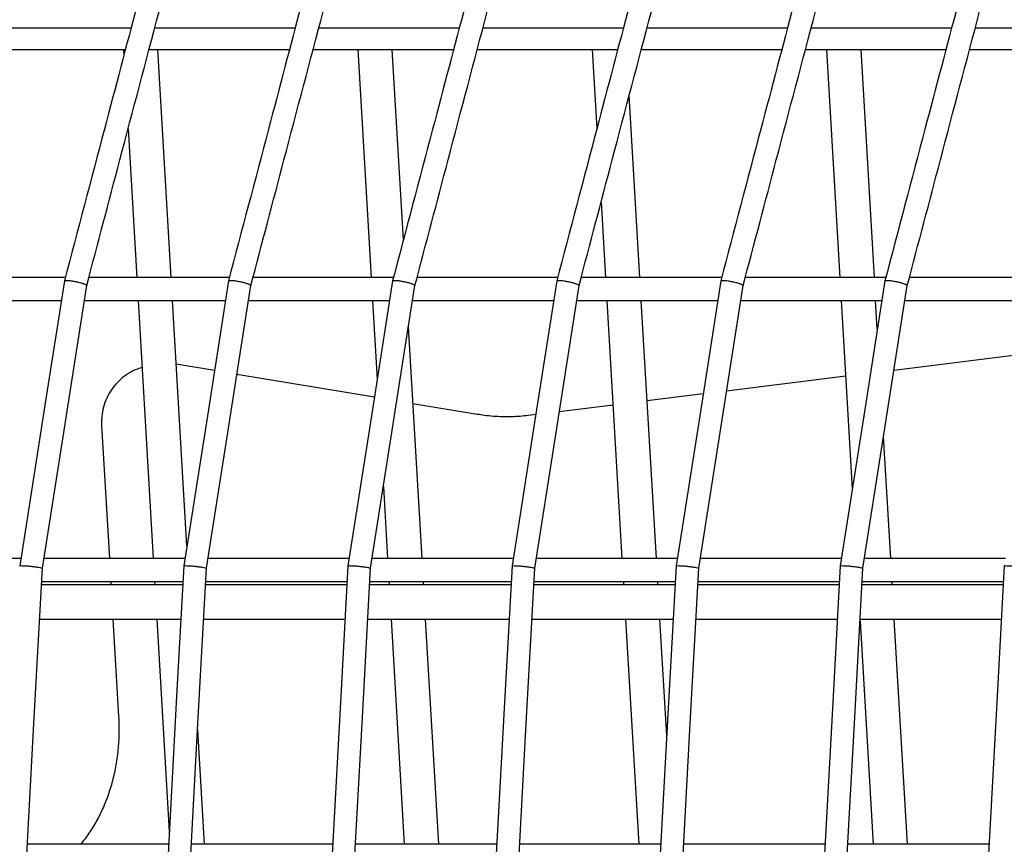
# Model space of a CAD drawing. Units: millimetres. Extents: x -26818 to -11863, y 2849 to 24421.
# Drawn here: x -19111 to -18938, y 23700 to 23844 of the extents above; entities that cross this region are included whole.
import ezdxf

# ---------------------------------------------------------------- set-up
doc = ezdxf.new("R2010")
doc.units = ezdxf.units.MM
doc.header["$PDSIZE"] = -1
doc.layers.add('размер', color=92, linetype='Continuous', lineweight=15)
doc.dimstyles.new('Размер М1.1', dxfattribs={"dimtxt": 300, "dimasz": 200, "dimexe": 1, "dimexo": 1, "dimgap": 50, "dimtad": 1, "dimdec": 0, "dimzin": 0, "dimtxsty": 'Standard', "dimcen": 2.5, "dimazin": 0, "dimtfac": 1, "dimtmove": 0, "dimatfit": 3, "dimfxl": 1, "dimtzin": 0, "dimarcsym": 0})

# ---------------------------------------------------------------- blocks, each defined once
blk = doc.blocks.new('_D_2')
at = {"layer": 'Defpoints', "color": 0, "transparency": 16777216}
for p in [(-17767.9, 24420.69), (-23205.52, 19652.67), (-13938.04, 19652.67)]:
    blk.add_point(p, dxfattribs=at)
at = {"layer": 'размер', "color": 0, "lineweight": -2, "transparency": 16777216}
for p, q in [((-17768.9, 24420.69), (-23206.52, 24420.69)), ((-23205.52, 24220.69), (-23205.52, 19852.67)), ((-13939.04, 19652.67), (-23206.52, 19652.67))]:
    blk.add_line(p, q, dxfattribs=at)
at = {"layer": 'размер', "color": 0, "transparency": 16777216}
for points in [[(-23238.85, 24220.69), (-23172.18, 24220.69), (-23205.52, 24420.69)], [(-23238.85, 19852.67), (-23172.18, 19852.67), (-23205.52, 19652.67)]]:
    blk.add_solid(points, dxfattribs=at)
at = {"layer": 'размер', "color": 0, "transparency": 16777216, "insert": (-23555.52, 22036.68), "char_height": 300, "attachment_point": 2, "rotation": 90}
blk.add_mtext('4700', dxfattribs=at)

msp = doc.modelspace()

# ---------------------------------------------------------------- linework, layer by layer
at = {"color": 7, "linetype": 'Continuous', "lineweight": 25}
for p, q in [((-19115.6, 23842.84), (-19091.05, 23842.84)), ((-19086.92, 23842.84), (-19062.37, 23842.84)), ((-19058.24, 23842.84), (-19033.69, 23842.84)), ((-19029.56, 23842.84), (-19005.01, 23842.84)), ((-19000.88, 23842.84), (-18976.33, 23842.84)), ((-18972.21, 23842.84), (-18947.65, 23842.84)), ((-18943.53, 23842.84), (-18918.97, 23842.84)), ((-19116.6, 23839.07), (-19092.04, 23839.07)), ((-19092.38, 23839.07), (-19092.32, 23838.03)), ((-19087.92, 23839.07), (-19063.36, 23839.07)), ((-19084.04, 23799.25), (-19086.37, 23839.07)), ((-19059.24, 23839.07), (-19034.69, 23839.07)), ((-19051.42, 23839.07), (-19049.09, 23799.25)), ((-19043.46, 23805.8), (-19045.41, 23839.07)), ((-19030.56, 23839.07), (-19006.01, 23839.07)), ((-19010.46, 23839.07), (-19009.65, 23825.25)), ((-19001.88, 23839.07), (-18977.33, 23839.07)), ((-18973.2, 23839.07), (-18948.65, 23839.07)), ((-18969.5, 23839.07), (-18967.17, 23799.25)), ((-18961.16, 23799.25), (-18963.49, 23839.07)), ((-18944.52, 23839.07), (-18919.97, 23839.07)), ((-19002.12, 23799.25), (-19003.98, 23831.09)), ((-19091.57, 23825.23), (-19090.05, 23799.25)), ((-19008.9, 23812.45), (-19008.13, 23799.25)), ((-19102.55, 23799.25), (-19127.1, 23799.25)), ((-19073.87, 23799.25), (-19098.42, 23799.25)), ((-19045.19, 23799.25), (-19069.74, 23799.25)), ((-19016.51, 23799.25), (-19041.07, 23799.25)), ((-18987.83, 23799.25), (-19012.39, 23799.25)), ((-18959.16, 23799.25), (-18983.71, 23799.25)), ((-18930.48, 23799.25), (-18955.03, 23799.25)), ((-19127.88, 23795.25), (-19103.24, 23795.25)), ((-19099.2, 23795.25), (-19074.56, 23795.25)), ((-19089.81, 23795.25), (-19087.17, 23750.14)), ((-19081.29, 23752.36), (-19083.8, 23795.25)), ((-19070.52, 23795.25), (-19045.88, 23795.25)), ((-19048.85, 23795.25), (-19048.05, 23781.45)), ((-19041.84, 23795.25), (-19017.2, 23795.25)), ((-19013.17, 23795.25), (-18988.53, 23795.25)), ((-19007.9, 23795.25), (-19005.26, 23750.14)), ((-18999.25, 23750.14), (-19001.89, 23795.25)), ((-18984.49, 23795.25), (-18959.85, 23795.25)), ((-18966.94, 23795.25), (-18965.01, 23762.32)), ((-18960.64, 23790.22), (-18960.93, 23795.25)), ((-18955.81, 23795.25), (-18931.17, 23795.25)), ((-19040.21, 23750.14), (-19042.57, 23790.61)), ((-18932.6, 23786.13), (-18957.73, 23783.02)), ((-19076.49, 23782.97), (-19083.15, 23784.08)), ((-19048.54, 23778.32), (-19072.55, 23782.31)), ((-18966.16, 23781.98), (-18986.97, 23779.41)), ((-18991.09, 23778.9), (-19000.86, 23777.7)), ((-19030.56, 23775.33), (-19041.79, 23777.2)), ((-19006.83, 23776.96), (-19016.22, 23775.8)), ((-19020.34, 23775.29), (-19021.65, 23775.13)), ((-19096.2, 23773.38), (-19094.84, 23750.14)), ((-18958.29, 23750.14), (-18959.54, 23771.48)), ((-19046.95, 23762.71), (-19046.22, 23750.14)), ((-19110.32, 23750.14), (-19134.96, 23750.14)), ((-19081.64, 23750.14), (-19106.28, 23750.14)), ((-19052.96, 23750.14), (-19077.6, 23750.14)), ((-19024.28, 23750.14), (-19048.92, 23750.14)), ((-18995.6, 23750.14), (-19020.24, 23750.14)), ((-18966.93, 23750.14), (-18991.57, 23750.14)), ((-18938.25, 23750.14), (-18962.89, 23750.14)), ((-19106.67, 23746.14), (-19081.99, 23746.14)), ((-19094.61, 23746.14), (-19094.58, 23745.58)), ((-19086.94, 23746.14), (-19086.91, 23745.58)), ((-19077.99, 23746.14), (-19053.31, 23746.14)), ((-19049.32, 23746.14), (-19024.63, 23746.14)), ((-19045.98, 23746.14), (-19045.95, 23745.58)), ((-19039.94, 23745.58), (-19039.97, 23746.14)), ((-19020.64, 23746.14), (-18995.95, 23746.14)), ((-19005.02, 23746.14), (-19004.99, 23745.58)), ((-18998.98, 23745.58), (-18999.01, 23746.14)), ((-18991.96, 23746.14), (-18967.28, 23746.14)), ((-18963.28, 23746.14), (-18938.6, 23746.14)), ((-18958.02, 23745.58), (-18958.06, 23746.14)), ((-19082.02, 23745.58), (-19106.7, 23745.58)), ((-19053.34, 23745.58), (-19078.03, 23745.58)), ((-19024.66, 23745.58), (-19049.35, 23745.58)), ((-18995.98, 23745.58), (-19020.67, 23745.58)), ((-18967.31, 23745.58), (-18991.99, 23745.58)), ((-18938.63, 23745.58), (-18963.31, 23745.58)), ((-19107.03, 23739.58), (-19082.35, 23739.58)), ((-19094.23, 23739.58), (-19093.23, 23722.61)), ((-19086.56, 23739.58), (-19084.39, 23702.5)), ((-19078.35, 23739.58), (-19053.67, 23739.58)), ((-19049.68, 23739.58), (-19024.99, 23739.58)), ((-19045.6, 23739.58), (-19043.3, 23700.25)), ((-19037.29, 23700.25), (-19039.59, 23739.58)), ((-19021, 23739.58), (-18996.31, 23739.58)), ((-19004.64, 23739.58), (-19002.34, 23700.25)), ((-18997.44, 23719.16), (-18998.63, 23739.58)), ((-18992.32, 23739.58), (-18967.64, 23739.58)), ((-18963.66, 23739.2), (-18961.38, 23700.25)), ((-18963.64, 23739.58), (-18938.96, 23739.58)), ((-18955.37, 23700.25), (-18957.67, 23739.58)), ((-19078.24, 23700.25), (-19079.41, 23720.26)), ((-19084.51, 23700.25), (-19109.19, 23700.25)), ((-19055.83, 23700.25), (-19080.51, 23700.25)), ((-19027.15, 23700.25), (-19051.83, 23700.25)), ((-18998.47, 23700.25), (-19023.16, 23700.25)), ((-18969.79, 23700.25), (-18994.48, 23700.25)), ((-18941.11, 23700.25), (-18965.8, 23700.25))]:
    msp.add_line(p, q, dxfattribs=at)
at = {"color": 7, "linetype": 'Continuous', "lineweight": 25, "flags": 128}
for points in [[(-19102.71, 23798.65), (-19106.23, 23776.2), (-19110.52, 23748.86)], [(-19106.55, 23748.45), (-19103, 23771.08), (-19098.79, 23797.84)], [(-19074.03, 23798.65), (-19077.55, 23776.2), (-19081.84, 23748.86)], [(-19077.87, 23748.45), (-19074.32, 23771.08), (-19070.12, 23797.84)], [(-19045.35, 23798.65), (-19048.87, 23776.2), (-19053.16, 23748.86)], [(-19049.19, 23748.45), (-19045.64, 23771.08), (-19041.44, 23797.84)], [(-19016.67, 23798.65), (-19020.19, 23776.2), (-19024.48, 23748.86)], [(-19020.51, 23748.45), (-19016.96, 23771.08), (-19012.76, 23797.84)], [(-18987.99, 23798.65), (-18991.51, 23776.2), (-18995.8, 23748.86)], [(-18991.83, 23748.45), (-18988.28, 23771.08), (-18984.08, 23797.84)], [(-18959.31, 23798.65), (-18962.84, 23776.2), (-18967.13, 23748.86)], [(-18963.15, 23748.45), (-18959.6, 23771.08), (-18955.4, 23797.84)], [(-19109.29, 23698.43), (-19108.04, 23721.32), (-19106.55, 23748.45)], [(-19081.84, 23748.86), (-19083.09, 23726.11), (-19084.6, 23698.5)], [(-19080.61, 23698.43), (-19079.36, 23721.32), (-19077.87, 23748.45)], [(-19053.16, 23748.86), (-19054.41, 23726.11), (-19055.93, 23698.5)], [(-19051.93, 23698.43), (-19050.68, 23721.32), (-19049.19, 23748.45)], [(-19024.48, 23748.86), (-19025.73, 23726.11), (-19027.25, 23698.5)], [(-19023.26, 23698.43), (-19022, 23721.32), (-19020.51, 23748.45)], [(-18995.8, 23748.86), (-18997.05, 23726.11), (-18998.57, 23698.5)], [(-18994.58, 23698.43), (-18993.32, 23721.32), (-18991.83, 23748.45)], [(-18967.13, 23748.86), (-18968.37, 23726.11), (-18969.89, 23698.5)], [(-18965.9, 23698.43), (-18964.64, 23721.32), (-18963.15, 23748.45)], [(-18938.45, 23748.86), (-18939.7, 23726.11), (-18941.21, 23698.5)]]:
    msp.add_lwpolyline(points, dxfattribs=at)
at = {"color": 7, "linetype": 'Continuous', "lineweight": 25}
for points, knots in [([(-18994.74, 24110.73), (-18997.03, 24111.23), (-19002.49, 24112.41), (-19011.14, 24113.92), (-19020.69, 24115.3), (-19030.26, 24116.37), (-19039.82, 24117.12), (-19049.38, 24117.56), (-19058.92, 24117.68), (-19068.45, 24117.49), (-19077.95, 24116.98), (-19087.41, 24116.16), (-19096.84, 24115.03), (-19106.22, 24113.58), (-19115.54, 24111.83), (-19124.8, 24109.76), (-19134, 24107.39), (-19143.11, 24104.7), (-19152.15, 24101.72), (-19161.1, 24098.43), (-19169.95, 24094.84), (-19178.71, 24090.95), (-19187.35, 24086.77), (-19195.88, 24082.3), (-19204.29, 24077.54), (-19212.57, 24072.49), (-19220.72, 24067.17), (-19228.73, 24061.56), (-19236.6, 24055.69), (-19244.31, 24049.54), (-19251.87, 24043.13), (-19259.26, 24036.46), (-19266.48, 24029.53), (-19273.54, 24022.36), (-19280.41, 24014.94), (-19287.09, 24007.28), (-19293.59, 23999.39), (-19299.89, 23991.27), (-19306, 23982.93), (-19311.89, 23974.37), (-19317.58, 23965.61), (-19323.06, 23956.65), (-19328.32, 23947.49), (-19333.36, 23938.14), (-19338.18, 23928.61), (-19342.76, 23918.91), (-19347.11, 23909.05), (-19351.23, 23899.02), (-19355.11, 23888.84), (-19358.75, 23878.52), (-19362.15, 23868.07), (-19365.29, 23857.48), (-19368.19, 23846.78), (-19370.84, 23835.96), (-19373.24, 23825.05), (-19375.38, 23814.03), (-19377.26, 23802.93), (-19378.89, 23791.75), (-19380.26, 23780.5), (-19381.37, 23769.19), (-19382.22, 23757.82), (-19382.8, 23746.41), (-19383.13, 23734.96), (-19383.19, 23723.49), (-19382.99, 23711.99), (-19382.65, 23703.1), (-19382.36, 23698.04), (-19382.29, 23696.81)], [0, 0, 0, 0, 0.011258, 0.026838, 0.042412, 0.057981, 0.073545, 0.089104, 0.104659, 0.12021, 0.135758, 0.151304, 0.166847, 0.182389, 0.19793, 0.213471, 0.229011, 0.244553, 0.260097, 0.275642, 0.29119, 0.306741, 0.322296, 0.337855, 0.353419, 0.368987, 0.384561, 0.40014, 0.415724, 0.431315, 0.44691, 0.462512, 0.478119, 0.493732, 0.50935, 0.524973, 0.540602, 0.556235, 0.571873, 0.587515, 0.603161, 0.618811, 0.634465, 0.650121, 0.665781, 0.681444, 0.697109, 0.712776, 0.728446, 0.744117, 0.75979, 0.775464, 0.791139, 0.806816, 0.822494, 0.838172, 0.853851, 0.869531, 0.885211, 0.900892, 0.916573, 0.932255, 0.947936, 0.963618, 0.979301, 0.994983, 1, 1, 1, 1]), ([(-19089.97, 23846.91), (-19091.89, 23839.65), (-19096.13, 23823.57), (-19100.38, 23807.49), (-19102.71, 23798.66)], [0, 0, 0, 0, 0.450915, 1, 1, 1, 1]), ([(-19061.3, 23846.91), (-19063.21, 23839.65), (-19067.45, 23823.57), (-19071.7, 23807.49), (-19074.03, 23798.66)], [0, 0, 0, 0, 0.450915, 1, 1, 1, 1]), ([(-19032.62, 23846.91), (-19034.53, 23839.65), (-19038.77, 23823.57), (-19043.02, 23807.49), (-19045.35, 23798.66)], [0, 0, 0, 0, 0.450915, 1, 1, 1, 1]), ([(-19003.94, 23846.91), (-19005.85, 23839.65), (-19010.1, 23823.57), (-19014.34, 23807.49), (-19016.67, 23798.66)], [0, 0, 0, 0, 0.450915, 1, 1, 1, 1]), ([(-18975.26, 23846.91), (-18977.17, 23839.65), (-18981.42, 23823.57), (-18985.66, 23807.49), (-18987.99, 23798.66)], [0, 0, 0, 0, 0.450915, 1, 1, 1, 1]), ([(-18946.58, 23846.91), (-18948.49, 23839.65), (-18952.74, 23823.57), (-18956.98, 23807.49), (-18959.31, 23798.66)], [0, 0, 0, 0, 0.450915, 1, 1, 1, 1]), ([(-19098.8, 23797.84), (-19096.87, 23805.15), (-19092.66, 23821.1), (-19088.45, 23837.06), (-19086.16, 23845.71)], [0, 0, 0, 0, 0.458177, 1, 1, 1, 1]), ([(-19070.12, 23797.84), (-19068.19, 23805.15), (-19063.98, 23821.1), (-19059.77, 23837.06), (-19057.49, 23845.71)], [0, 0, 0, 0, 0.458177, 1, 1, 1, 1]), ([(-19041.44, 23797.84), (-19039.51, 23805.15), (-19035.3, 23821.1), (-19031.09, 23837.06), (-19028.81, 23845.71)], [0, 0, 0, 0, 0.458177, 1, 1, 1, 1]), ([(-19012.76, 23797.84), (-19010.83, 23805.15), (-19006.62, 23821.1), (-19002.41, 23837.06), (-19000.13, 23845.71)], [0, 0, 0, 0, 0.458177, 1, 1, 1, 1]), ([(-18984.08, 23797.84), (-18982.15, 23805.15), (-18977.94, 23821.1), (-18973.73, 23837.06), (-18971.45, 23845.71)], [0, 0, 0, 0, 0.458177, 1, 1, 1, 1]), ([(-18955.4, 23797.84), (-18953.47, 23805.15), (-18949.26, 23821.1), (-18945.05, 23837.06), (-18942.77, 23845.71)], [0, 0, 0, 0, 0.458177, 1, 1, 1, 1]), ([(-19102.68, 23798.64), (-19102.68, 23798.67), (-19102.68, 23798.72), (-19102.43, 23798.75), (-19101.98, 23798.73), (-19101.39, 23798.66), (-19100.73, 23798.54), (-19100.07, 23798.38), (-19099.66, 23798.27), (-19099.47, 23798.2), (-19099.45, 23798.2)], [0, 0, 0, 0, 0.094297, 0.242042, 0.389984, 0.537963, 0.685804, 0.833393, 0.980725, 1, 1, 1, 1]), ([(-19099.45, 23798.2), (-19099.37, 23798.17), (-19099.14, 23798.09), (-19098.89, 23797.96), (-19098.76, 23797.87), (-19098.8, 23797.84), (-19098.8, 23797.84)], [0, 0, 0, 0, 0.194439, 0.58751, 0.980705, 1, 1, 1, 1]), ([(-19074, 23798.64), (-19074, 23798.67), (-19074, 23798.72), (-19073.75, 23798.75), (-19073.31, 23798.73), (-19072.71, 23798.66), (-19072.05, 23798.54), (-19071.39, 23798.38), (-19070.98, 23798.27), (-19070.79, 23798.2), (-19070.77, 23798.2)], [0, 0, 0, 0, 0.094297, 0.242042, 0.389984, 0.537963, 0.685804, 0.833393, 0.980725, 1, 1, 1, 1]), ([(-19070.77, 23798.2), (-19070.69, 23798.17), (-19070.46, 23798.09), (-19070.21, 23797.96), (-19070.08, 23797.87), (-19070.12, 23797.84), (-19070.12, 23797.84)], [0, 0, 0, 0, 0.194439, 0.58751, 0.980705, 1, 1, 1, 1]), ([(-19045.32, 23798.64), (-19045.32, 23798.67), (-19045.32, 23798.72), (-19045.07, 23798.75), (-19044.63, 23798.73), (-19044.04, 23798.66), (-19043.37, 23798.54), (-19042.72, 23798.38), (-19042.3, 23798.27), (-19042.11, 23798.2), (-19042.09, 23798.2)], [0, 0, 0, 0, 0.094297, 0.242042, 0.389984, 0.537963, 0.685804, 0.833393, 0.980725, 1, 1, 1, 1]), ([(-19042.09, 23798.2), (-19042.01, 23798.17), (-19041.78, 23798.09), (-19041.53, 23797.96), (-19041.4, 23797.87), (-19041.44, 23797.84), (-19041.44, 23797.84)], [0, 0, 0, 0, 0.194439, 0.58751, 0.980705, 1, 1, 1, 1]), ([(-19016.64, 23798.64), (-19016.64, 23798.67), (-19016.64, 23798.72), (-19016.39, 23798.75), (-19015.95, 23798.73), (-19015.36, 23798.66), (-19014.7, 23798.54), (-19014.04, 23798.38), (-19013.62, 23798.27), (-19013.43, 23798.2), (-19013.41, 23798.2)], [0, 0, 0, 0, 0.094297, 0.242042, 0.389984, 0.537963, 0.685804, 0.833393, 0.980725, 1, 1, 1, 1]), ([(-19013.41, 23798.2), (-19013.33, 23798.17), (-19013.1, 23798.09), (-19012.85, 23797.96), (-19012.72, 23797.87), (-19012.76, 23797.84), (-19012.76, 23797.84)], [0, 0, 0, 0, 0.194439, 0.58751, 0.980705, 1, 1, 1, 1]), ([(-18987.97, 23798.64), (-18987.97, 23798.67), (-18987.96, 23798.72), (-18987.71, 23798.75), (-18987.27, 23798.73), (-18986.68, 23798.66), (-18986.02, 23798.54), (-18985.36, 23798.38), (-18984.94, 23798.27), (-18984.76, 23798.2), (-18984.73, 23798.2)], [0, 0, 0, 0, 0.094297, 0.242042, 0.389984, 0.537963, 0.685804, 0.833393, 0.980725, 1, 1, 1, 1]), ([(-18984.73, 23798.2), (-18984.66, 23798.17), (-18984.42, 23798.09), (-18984.17, 23797.96), (-18984.04, 23797.87), (-18984.08, 23797.84), (-18984.08, 23797.84)], [0, 0, 0, 0, 0.194439, 0.58751, 0.980705, 1, 1, 1, 1]), ([(-18959.29, 23798.64), (-18959.29, 23798.67), (-18959.28, 23798.72), (-18959.03, 23798.75), (-18958.59, 23798.73), (-18958, 23798.66), (-18957.34, 23798.54), (-18956.68, 23798.38), (-18956.26, 23798.27), (-18956.08, 23798.2), (-18956.05, 23798.2)], [0, 0, 0, 0, 0.094297, 0.242042, 0.389984, 0.537963, 0.685804, 0.833393, 0.980725, 1, 1, 1, 1]), ([(-18956.05, 23798.2), (-18955.98, 23798.17), (-18955.74, 23798.09), (-18955.49, 23797.96), (-18955.36, 23797.87), (-18955.4, 23797.84), (-18955.41, 23797.84)], [0, 0, 0, 0, 0.194439, 0.58751, 0.980705, 1, 1, 1, 1]), ([(-19088.98, 23783.53), (-19089.31, 23783.45), (-19090.19, 23783.22), (-19091.51, 23782.53), (-19092.88, 23781.53), (-19094.04, 23780.32), (-19094.98, 23778.93), (-19095.68, 23777.41), (-19096.11, 23775.77), (-19096.24, 23774.41), (-19096.21, 23773.61), (-19096.2, 23773.38)], [0, 0, 0, 0, 0.075841, 0.202785, 0.327796, 0.451503, 0.574634, 0.698001, 0.822479, 0.948945, 1, 1, 1, 1]), ([(-19021.65, 23775.13), (-19022.12, 23775.08), (-19023.62, 23774.91), (-19026.17, 23774.86), (-19028.68, 23775.04), (-19030.14, 23775.27), (-19030.56, 23775.33)], [0, 0, 0, 0, 0.161567, 0.511199, 0.859858, 1, 1, 1, 1]), ([(-19110.5, 23748.86), (-19110.51, 23748.86), (-19110.55, 23748.89), (-19110.39, 23748.91), (-19110.05, 23748.91), (-19109.51, 23748.89), (-19108.87, 23748.84), (-19108.19, 23748.77), (-19107.63, 23748.69), (-19107.34, 23748.65), (-19107.23, 23748.63)], [0, 0, 0, 0, 0.024433, 0.171596, 0.319002, 0.466531, 0.614005, 0.761272, 0.908271, 1, 1, 1, 1]), ([(-19107.23, 23748.63), (-19107.08, 23748.6), (-19106.77, 23748.55), (-19106.56, 23748.48), (-19106.57, 23748.46), (-19106.57, 23748.45)], [0, 0, 0, 0, 0.396632, 0.793249, 1, 1, 1, 1]), ([(-19081.83, 23748.86), (-19081.83, 23748.86), (-19081.87, 23748.89), (-19081.71, 23748.91), (-19081.37, 23748.91), (-19080.83, 23748.89), (-19080.19, 23748.84), (-19079.51, 23748.77), (-19078.95, 23748.69), (-19078.66, 23748.65), (-19078.55, 23748.63)], [0, 0, 0, 0, 0.024433, 0.171596, 0.319002, 0.466531, 0.614005, 0.761272, 0.908271, 1, 1, 1, 1]), ([(-19078.55, 23748.63), (-19078.4, 23748.6), (-19078.09, 23748.55), (-19077.88, 23748.48), (-19077.89, 23748.46), (-19077.9, 23748.45)], [0, 0, 0, 0, 0.396632, 0.793249, 1, 1, 1, 1]), ([(-19053.15, 23748.86), (-19053.15, 23748.86), (-19053.19, 23748.89), (-19053.04, 23748.91), (-19052.69, 23748.91), (-19052.16, 23748.89), (-19051.51, 23748.84), (-19050.84, 23748.77), (-19050.27, 23748.69), (-19049.98, 23748.65), (-19049.87, 23748.63)], [0, 0, 0, 0, 0.024433, 0.171596, 0.319002, 0.466531, 0.614005, 0.761272, 0.908271, 1, 1, 1, 1]), ([(-19049.87, 23748.63), (-19049.72, 23748.6), (-19049.42, 23748.55), (-19049.2, 23748.48), (-19049.21, 23748.46), (-19049.22, 23748.45)], [0, 0, 0, 0, 0.396632, 0.793249, 1, 1, 1, 1]), ([(-19024.47, 23748.86), (-19024.47, 23748.86), (-19024.51, 23748.89), (-19024.36, 23748.91), (-19024.01, 23748.91), (-19023.48, 23748.89), (-19022.84, 23748.84), (-19022.16, 23748.77), (-19021.59, 23748.69), (-19021.3, 23748.65), (-19021.19, 23748.63)], [0, 0, 0, 0, 0.024433, 0.171596, 0.319002, 0.466531, 0.614005, 0.761272, 0.908271, 1, 1, 1, 1]), ([(-19021.19, 23748.63), (-19021.04, 23748.6), (-19020.74, 23748.55), (-19020.52, 23748.48), (-19020.53, 23748.46), (-19020.54, 23748.45)], [0, 0, 0, 0, 0.396632, 0.793249, 1, 1, 1, 1]), ([(-18995.79, 23748.86), (-18995.79, 23748.86), (-18995.83, 23748.89), (-18995.68, 23748.91), (-18995.33, 23748.91), (-18994.8, 23748.89), (-18994.16, 23748.84), (-18993.48, 23748.77), (-18992.91, 23748.69), (-18992.62, 23748.65), (-18992.51, 23748.63)], [0, 0, 0, 0, 0.024433, 0.171596, 0.319002, 0.466531, 0.614005, 0.761272, 0.908271, 1, 1, 1, 1]), ([(-18992.51, 23748.63), (-18992.36, 23748.6), (-18992.06, 23748.55), (-18991.84, 23748.48), (-18991.86, 23748.46), (-18991.86, 23748.45)], [0, 0, 0, 0, 0.396632, 0.793249, 1, 1, 1, 1]), ([(-18967.11, 23748.86), (-18967.12, 23748.86), (-18967.15, 23748.89), (-18967, 23748.91), (-18966.66, 23748.91), (-18966.12, 23748.89), (-18965.48, 23748.84), (-18964.8, 23748.77), (-18964.23, 23748.69), (-18963.94, 23748.65), (-18963.83, 23748.63)], [0, 0, 0, 0, 0.024433, 0.171596, 0.319002, 0.466531, 0.614005, 0.761272, 0.908271, 1, 1, 1, 1]), ([(-18963.83, 23748.63), (-18963.68, 23748.6), (-18963.38, 23748.55), (-18963.16, 23748.48), (-18963.18, 23748.46), (-18963.18, 23748.45)], [0, 0, 0, 0, 0.396632, 0.793249, 1, 1, 1, 1]), ([(-18938.43, 23748.86), (-18938.44, 23748.86), (-18938.47, 23748.89), (-18938.32, 23748.91), (-18937.98, 23748.91), (-18937.44, 23748.89), (-18936.8, 23748.84), (-18936.12, 23748.77), (-18935.55, 23748.69), (-18935.27, 23748.65), (-18935.15, 23748.63)], [0, 0, 0, 0, 0.024433, 0.171596, 0.319002, 0.466531, 0.614005, 0.761272, 0.908271, 1, 1, 1, 1]), ([(-19093.23, 23722.61), (-19093.21, 23722.11), (-19093.14, 23720.61), (-19093.2, 23718.13), (-19093.49, 23715.19), (-19094.02, 23712.34), (-19094.77, 23709.61), (-19095.73, 23707.02), (-19096.88, 23704.6), (-19098.23, 23702.4), (-19099.25, 23700.95), (-19099.85, 23700.31), (-19099.9, 23700.25)], [0, 0, 0, 0, 0.057309, 0.173498, 0.28964, 0.405734, 0.521824, 0.637988, 0.754357, 0.871119, 0.98854, 1, 1, 1, 1])]:
    msp.add_open_spline(points, degree=3, knots=knots, dxfattribs=at)

# ---------------------------------------------------------------- dimensions: what is measured, and where the dimension line sits
at = {"layer": 'размер'}
dim = msp.add_linear_dim(base=(-23205.52, 19652.67), p1=(-17767.9, 24420.69), p2=(-13938.04, 19652.67), angle=90, text='4700', dimstyle='Размер М1.1', dxfattribs=at)
dim.commit()
dim.dimension.update_dxf_attribs({"geometry": '_D_2', "text_midpoint": (-23205.52, 22036.68), "dimtype": 160})

doc.saveas('drawing.dxf')
